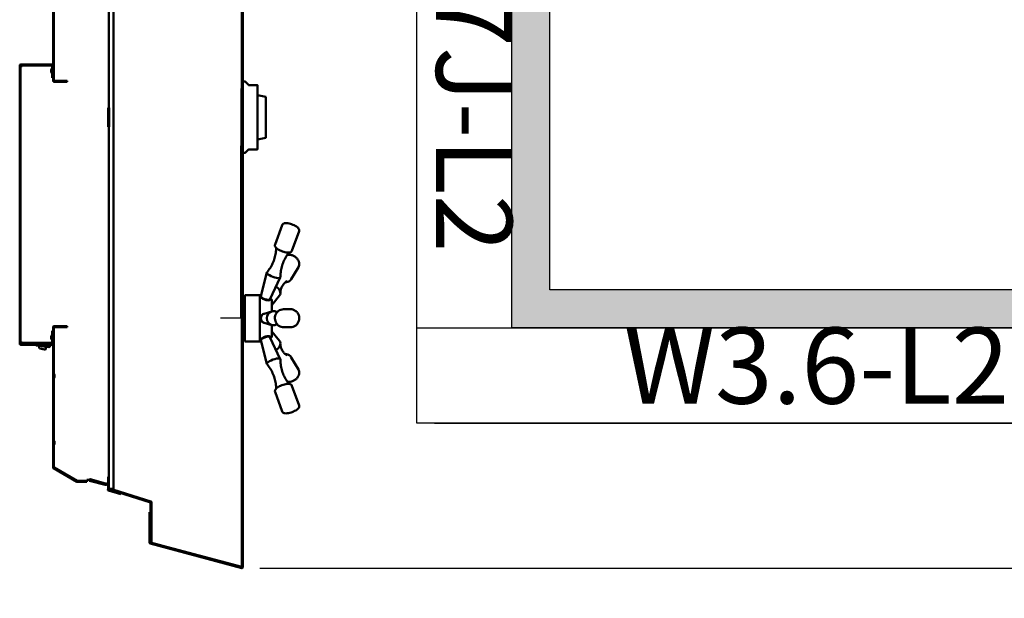
# Model space of a CAD drawing. Extents: x 2381 to 24947, y -7980 to 241.
# Drawn here: x 22932 to 22984, y -6517 to -6487 of the extents above; entities that cross this region are included whole.
import ezdxf
from ezdxf.enums import TextEntityAlignment as Align

# ---------------------------------------------------------------- set-up
doc = ezdxf.new("R2010")
doc.units = 0
doc.header["$LTSCALE"] = 6
doc.header["$MEASUREMENT"] = 0
doc.linetypes.add('SLD-Solid', pattern=[0])
doc.layers.get('0').update_dxf_attribs({"color": 6, "linetype": 'CONTINUOUS'})
doc.layers.get('Defpoints').update_dxf_attribs({"linetype": 'CONTINUOUS'})
for name, color, linetype, lineweight in [('AM_5', 3, 'CONTINUOUS', 15), ('Hatch (ANSI)', 7, 'CONTINUOUS', 18), ('Reference (ANSI)', 7, 'CONTINUOUS', 70), ('Visible (ANSI)', 7, 'CONTINUOUS', 50)]:
    doc.layers.add(name, color=color, linetype=linetype, lineweight=lineweight)
doc.dimstyles.new('STANDARD$0', dxfattribs={"dimtxt": 0.18, "dimasz": 0.18, "dimexe": 0.18, "dimexo": 0.0625, "dimgap": 0.09, "dimtad": 0, "dimtih": 1, "dimtoh": 1, "dimdec": 4, "dimzin": 0, "dimdsep": 46, "dimtxsty": 'Standard', "dimcen": 0.09, "dimadec": 0, "dimazin": 0, "dimtfac": 1, "dimtdec": 4, "dimtofl": 0, "dimtmove": 0, "dimatfit": 3, "dimfxl": 1, "dimtolj": 1, "dimtzin": 0, "dimarcsym": 0})

# ---------------------------------------------------------------- blocks, each defined once
blk = doc.blocks.new('class 2 door slab')
at = {"layer": 'Hatch (ANSI)'}
h = blk.add_hatch(dxfattribs=at)
h.set_pattern_fill('ANSI31', color=256, scale=14.285714, style=0)
h.set_pattern_definition([(45, (-120.4771, -182.7887), (-1.26269, 1.26269), [])])
edge = h.paths.add_edge_path()
edge.add_line((-33.898, 12.564), (-33.263, 12.564))
edge.add_line((-33.263, 12.564), (-33.263, 12.514))
edge.add_line((-33.263, 12.514), (-33.898, 12.514))
edge.add_ellipse((-33.898, 12.567), major_axis=(0, -0.053), ratio=1, start_angle=270, end_angle=360, ccw=False)
edge.add_line((-33.951, 12.567), (-33.951, 14.211))
edge.add_ellipse((-33.898, 14.211), major_axis=(-0.053, 0), ratio=1, start_angle=270, end_angle=360, ccw=False)
edge.add_line((-33.898, 14.264), (-19.336, 14.264))
edge.add_ellipse((-19.336, 14.211), major_axis=(0, 0.053), ratio=1, start_angle=270, end_angle=360, ccw=False)
edge.add_line((-19.283, 14.211), (-19.283, 12.567))
edge.add_ellipse((-19.336, 12.567), major_axis=(0.053, 0), ratio=1, start_angle=270, end_angle=360, ccw=False)
edge.add_line((-19.336, 12.514), (-19.971, 12.514))
edge.add_line((-19.971, 12.514), (-19.971, 12.564))
edge.add_line((-19.971, 12.564), (-19.336, 12.564))
edge.add_ellipse((-19.336, 12.567), major_axis=(0, -0.003), ratio=1, start_angle=0, end_angle=90)
edge.add_line((-19.333, 12.567), (-19.333, 14.211))
edge.add_ellipse((-19.336, 14.211), major_axis=(0.003, 0), ratio=1, start_angle=0, end_angle=90)
edge.add_line((-19.336, 14.214), (-33.898, 14.214))
edge.add_ellipse((-33.898, 14.211), major_axis=(0, 0.003), ratio=1, start_angle=0, end_angle=90)
edge.add_line((-33.901, 14.211), (-33.901, 12.567))
edge.add_ellipse((-33.898, 12.567), major_axis=(-0.003, 0), ratio=1, start_angle=0, end_angle=90)
h = blk.add_hatch(dxfattribs=at)
h.set_pattern_fill('ANSI31', color=256, scale=14.285714, angle=-15, style=0)
h.set_pattern_definition([(30, (-120.4771, -182.7887), (-0.892858, 1.546474), [])])
edge = h.paths.add_edge_path()
edge.add_line((-33.018, 11.764), (-33.068, 11.764))
edge.add_line((-33.068, 11.764), (-33.068, 12.461))
edge.add_ellipse((-33.071, 12.461), major_axis=(0.003, 0), ratio=1, start_angle=0, end_angle=90)
edge.add_line((-33.071, 12.464), (-40.44, 12.464))
edge.add_ellipse((-40.44, 12.461), major_axis=(0, 0.003), ratio=1, start_angle=0, end_angle=60)
edge.add_line((-40.442, 12.462), (-41.146, 11.244))
edge.add_line((-41.146, 11.244), (-41.15, 11.237))
edge.add_ellipse((-41.147, 11.235), major_axis=(-0.0026, 0.0015), ratio=1, start_angle=0, end_angle=30)
edge.add_line((-41.15, 11.235), (-41.15, 10.744))
edge.add_line((-41.15, 10.744), (-41.15, 10.73))
edge.add_line((-41.15, 10.73), (-41.2, 10.73))
edge.add_line((-41.2, 10.73), (-41.2, 11.235))
edge.add_ellipse((-41.147, 11.235), major_axis=(-0.053, 0), ratio=1, start_angle=330, end_angle=360, ccw=False)
edge.add_line((-41.193, 11.262), (-40.486, 12.487))
edge.add_ellipse((-40.44, 12.461), major_axis=(-0.0459, 0.0265), ratio=1, start_angle=300, end_angle=360, ccw=False)
edge.add_line((-40.44, 12.514), (-33.898, 12.514))
edge.add_line((-33.898, 12.514), (-33.263, 12.514))
edge.add_line((-33.263, 12.514), (-33.071, 12.514))
edge.add_ellipse((-33.071, 12.461), major_axis=(0, 0.053), ratio=1, start_angle=270, end_angle=360, ccw=False)
edge.add_line((-33.018, 12.461), (-33.018, 11.764))
h = blk.add_hatch(dxfattribs=at)
h.set_pattern_fill('ANSI31', color=256, scale=14.285714, angle=15, style=0)
h.set_pattern_definition([(60, (-120.4771, -182.7887), (-1.546474, 0.892858), [])])
edge = h.paths.add_edge_path()
edge.add_ellipse((-42.285, 7.397), major_axis=(0, -0.003), ratio=1, start_angle=0, end_angle=72.625, ccw=False)
edge.add_line((-42.285, 7.394), (-43.678, 7.394))
edge.add_line((-43.678, 7.394), (-43.678, 7.344))
edge.add_line((-43.678, 7.344), (-42.285, 7.344))
edge.add_ellipse((-42.285, 7.397), major_axis=(0.0506, -0.0158), ratio=1, start_angle=287.375, end_angle=360)
edge.add_line((-42.234, 7.381), (-41.609, 9.38))
edge.add_line((-41.609, 9.38), (-41.656, 9.395))
edge.add_line((-41.656, 9.395), (-42.282, 7.396))
at = {"color": 0, "linetype": 'Continuous'}
for p, q in [((-41.15, 10.73), (-41.101, 10.73)), ((-41.61, 9.639), (-40.929, 9.639)), ((-32.606, 2.46), (-32.606, 3.725)), ((-33.59, 2.519), (-31.622, 2.519))]:
    blk.add_line(p, q, dxfattribs=at)
at = {"color": 7, "linetype": 'SLD-Solid', "lineweight": 15}
for p, q in [((-33.297, 2.519), (-33.297, 2.539)), ((-31.917, 2.539), (-31.917, 2.519))]:
    blk.add_line(p, q, dxfattribs=at)
blk.add_lwpolyline([(-31.607, 2.519), (-31.608, 2.519), (-31.622, 2.519), (-31.65, 2.519), (-31.691, 2.519), (-31.745, 2.519), (-31.811, 2.519), (-31.889, 2.519), (-31.976, 2.519), (-32.072, 2.519), (-32.176, 2.519), (-32.286, 2.519), (-32.4, 2.519), (-32.517, 2.519), (-32.635, 2.519), (-32.753, 2.519), (-32.869, 2.519), (-32.982, 2.519), (-33.089, 2.519), (-33.189, 2.519), (-33.281, 2.519), (-33.364, 2.519), (-33.436, 2.519), (-33.496, 2.519), (-33.544, 2.519), (-33.578, 2.519), (-33.6, 2.519), (-33.607, 2.519)], dxfattribs=at)
at = {"layer": 'Reference (ANSI)'}
for p, q in [((-22.544, 9.589), (-21.544, 9.589)), ((-32.606, 2.589), (-24.044, 2.589)), ((-24.044, 2.589), (-23.544, 2.589)), ((-20.544, 2.589), (-23.544, 2.589)), ((-33.952, 2.569), (-32.606, 2.569))]:
    blk.add_line(p, q, dxfattribs=at)
at = {"layer": 'Visible (ANSI)'}
for p, q in [((-33.994, 12.567), (-33.994, 14.211)), ((-33.994, 14.124), (-33.994, 12.604)), ((-33.951, 12.567), (-33.951, 14.211)), ((-33.941, 14.264), (-33.898, 14.264)), ((-33.901, 14.211), (-33.901, 12.567)), ((-33.898, 14.264), (-19.336, 14.264)), ((-19.336, 14.214), (-33.898, 14.214)), ((-33.826, 14.194), (-33.861, 14.194)), ((-33.826, 14.211), (-33.826, 14.214)), ((-33.826, 14.211), (-33.826, 14.194)), ((-19.408, 14.214), (-19.408, 14.211)), ((-19.408, 14.194), (-19.408, 14.211)), ((-19.373, 14.194), (-19.408, 14.194)), ((-19.333, 14.205), (-19.333, 14.211)), ((-19.333, 12.567), (-19.333, 14.211)), ((-19.283, 14.211), (-19.283, 12.567)), ((-34.249, 12.952), (-34.246, 12.965)), ((-34.242, 12.985), (-34.246, 12.965)), ((-34.246, 12.965), (-34.246, 12.965)), ((-34.242, 12.986), (-34.238, 13.001)), ((-34.242, 12.986), (-34.242, 12.985)), ((-34.231, 13.037), (-34.239, 13.001)), ((-34.239, 13.001), (-34.238, 13.001)), ((-34.231, 13.037), (-34.228, 13.052)), ((-34.231, 13.037), (-34.231, 13.037)), ((-34.216, 13.107), (-34.228, 13.052)), ((-34.228, 13.052), (-34.228, 13.052)), ((-34.216, 13.108), (-34.212, 13.123)), ((-34.216, 13.108), (-34.216, 13.107)), ((-34.213, 13.123), (-34.196, 13.202)), ((-34.213, 13.123), (-34.212, 13.123)), ((-34.196, 13.202), (-34.195, 13.204)), ((-34.196, 13.202), (-34.196, 13.202)), ((-34.138, 13.249), (-34.051, 13.249)), ((-34.119, 12.74), (-34.032, 13.398)), ((-33.994, 13.415), (-34.012, 13.415)), ((-41.193, 11.262), (-40.486, 12.487)), ((-40.442, 12.462), (-41.15, 11.237)), ((-40.44, 12.514), (-33.071, 12.514)), ((-33.071, 12.464), (-40.44, 12.464)), ((-34.1, 12.883), (-34.191, 12.883)), ((-34.09, 12.681), (-34.023, 12.643)), ((-33.994, 12.64), (-34.014, 12.64)), ((-33.994, 12.514), (-33.994, 12.567)), ((-33.951, 12.514), (-33.994, 12.514)), ((-33.951, 12.514), (-33.951, 12.567)), ((-33.902, 12.514), (-33.951, 12.514)), ((-33.898, 12.564), (-33.263, 12.564)), ((-33.263, 12.514), (-33.898, 12.514)), ((-33.689, 12.603), (-33.679, 12.603)), ((-33.633, 12.614), (-33.633, 12.614)), ((-33.594, 12.603), (-33.568, 12.603)), ((-33.587, 12.614), (-33.587, 12.603)), ((-33.263, 12.564), (-33.263, 12.514)), ((-33.068, 11.764), (-33.068, 12.461)), ((-33.018, 12.461), (-33.018, 11.764)), ((-20.179, 11.764), (-20.179, 12.461)), ((-20.129, 12.461), (-20.129, 11.764)), ((-20.126, 12.514), (-5.165, 12.514)), ((-5.165, 12.464), (-20.126, 12.464)), ((-19.971, 12.514), (-19.971, 12.564)), ((-19.971, 12.564), (-19.336, 12.564)), ((-19.336, 12.514), (-19.971, 12.514)), ((-19.654, 12.603), (-19.628, 12.603)), ((-19.634, 12.614), (-19.634, 12.603)), ((-19.586, 12.614), (-19.586, 12.614)), ((-19.543, 12.603), (-19.532, 12.603)), ((-19.332, 12.514), (-19.283, 12.514)), ((-19.283, 12.567), (-19.283, 12.514)), ((-33.018, 11.764), (-33.068, 11.764)), ((-20.129, 11.764), (-20.179, 11.764)), ((-41.2, 10.73), (-41.2, 11.235)), ((-41.151, 10.744), (-41.151, 11.244)), ((-41.15, 11.235), (-41.15, 10.73)), ((-41.36, 9.771), (-41.141, 10.589)), ((-41.068, 10.569), (-41.287, 9.751)), ((-41.15, 10.73), (-41.2, 10.73)), ((-41.101, 10.73), (-41.101, 10.647)), ((-42.282, 7.396), (-41.656, 9.395)), ((-42.245, 7.344), (-41.621, 9.339)), ((-41.609, 9.38), (-42.234, 7.381)), ((-41.846, 8.958), (-41.661, 9.6)), ((-41.613, 9.586), (-41.797, 8.944)), ((-41.656, 9.395), (-41.609, 9.38)), ((-41.621, 9.339), (-6.148, 9.339)), ((-38.191, 9.589), (-41.61, 9.589)), ((-41.574, 9.339), (-41.574, 9.589)), ((-41.574, 9.589), (-38.159, 9.589)), ((-38.159, 9.339), (-41.574, 9.339)), ((-37.392, 9.589), (-38.159, 9.589)), ((-37.392, 9.589), (-31.474, 9.589)), ((-31.474, 9.339), (-37.392, 9.339)), ((-19.604, 9.589), (-31.474, 9.589)), ((-19.164, 9.589), (-19.604, 9.589)), ((-8.664, 9.589), (-19.164, 9.589)), ((-41.797, 8.944), (-41.846, 8.958)), ((-45.727, 2.605), (-44.441, 7.405)), ((-44.392, 7.392), (-45.679, 2.592)), ((-45.673, 2.589), (-44.403, 7.344)), ((-44.403, 7.344), (-42.245, 7.344)), ((-44.394, 7.444), (-42.786, 7.444)), ((-42.786, 7.394), (-44.391, 7.394)), ((-43.678, 7.344), (-43.678, 7.394)), ((-43.678, 7.394), (-42.285, 7.394)), ((-42.285, 7.344), (-43.678, 7.344)), ((-42.786, 7.444), (-42.786, 7.394)), ((-45.676, 2.589), (-13.212, 2.589)), ((-2.092, 2.589), (-45.673, 2.589)), ((-13.212, 2.539), (-45.676, 2.539)), ((-33.827, 2.44), (-31.386, 2.44)), ((-33.827, 2.44), (-33.827, 1.653)), ((-33.59, 2.519), (-33.59, 2.44)), ((-31.622, 2.519), (-31.622, 2.44)), ((-31.386, 2.44), (-31.386, 1.653)), ((-23.919, 2.529), (-23.919, 2.435)), ((-23.739, 2.247), (-23.903, 2.399)), ((-23.736, 2.239), (-23.736, 1.784)), ((-20.352, 2.239), (-20.352, 1.784)), ((-20.349, 2.247), (-20.185, 2.399)), ((-20.169, 2.529), (-20.169, 2.435)), ((-33.762, 1.597), (-35.007, 1.278)), ((-33.827, 1.653), (-31.386, 1.653)), ((-33.804, 1.587), (-33.827, 1.653)), ((-31.45, 1.597), (-30.205, 1.278)), ((-31.408, 1.587), (-31.386, 1.653)), ((-20.362, 1.774), (-23.726, 1.774)), ((-23.123, 1.329), (-23.208, 1.774)), ((-20.965, 1.329), (-20.881, 1.774)), ((-33.592, 1.127), (-34.752, 0.575)), ((-33.679, 1.55), (-33.691, 1.546)), ((-33.628, 1.076), (-33.638, 1.105)), ((-33.559, 1.217), (-33.57, 1.213)), ((-32.847, 1.425), (-32.966, 1.021)), ((-32.365, 1.425), (-32.245, 1.021)), ((-31.654, 1.217), (-31.642, 1.213)), ((-31.62, 1.127), (-30.459, 0.575)), ((-31.584, 1.076), (-31.574, 1.105)), ((-31.533, 1.55), (-31.521, 1.546)), ((-20.965, 1.329), (-23.123, 1.329)), ((-36.477, 0.851), (-37.504, 0.479)), ((-33.295, 1.023), (-33.799, 0.621)), ((-33.554, 1.023), (-32.965, 1.023)), ((-32.246, 1.023), (-31.659, 1.023)), ((-31.918, 1.023), (-31.415, 0.621)), ((-28.734, 0.851), (-27.708, 0.479)), ((-33.078, 0.406), (-33.077, 0.035)), ((-32.133, 0.407), (-32.132, 0.035)), ((-36.155, -0.037), (-37.182, -0.409)), ((-34.661, -0.001), (-35.296, -0.373)), ((-30.553, -0.001), (-29.918, -0.373)), ((-29.056, -0.037), (-28.029, -0.409))]:
    blk.add_line(p, q, dxfattribs=at)
for centre, radius, start, end in [((-33.941, 14.211), 0.053, 90, 180), ((-33.904, 14.124), 0.09, 121.5664, 180), ((-33.898, 14.211), 0.053, 90, 180), ((-33.898, 14.211), 0.003, 90, 180), ((-33.861, 14.104), 0.09, 90, 116.5146), ((-19.373, 14.104), 0.09, 63.4854, 90), ((-19.373, 14.124), 0.09, 63.4854, 75.5324), ((-19.336, 14.211), 0.053, 0, 90), ((-19.336, 14.211), 0.003, 0, 90), ((-19.336, 14.211), 0.003, 0, 90), ((-40.44, 12.461), 0.053, 90, 150), ((-40.44, 12.461), 0.003, 90, 150), ((-39.137, 12.714), 0.281, 242.6042, 297.3958), ((-35.637, 12.714), 0.281, 242.7179, 297.2821), ((-34.061, 12.732), 0.0591, 172.4, 224.7829), ((-33.904, 12.604), 0.09, 180, 238.4336), ((-33.941, 12.567), 0.053, 180, 259.1598), ((-33.898, 12.567), 0.053, 180, 270), ((-33.941, 12.567), 0.053, 265.7459, 270), ((-33.898, 12.567), 0.003, 180, 270), ((-33.61, 12.362), 0.254, 97.7164, 127.3187), ((-33.61, 12.362), 0.254, 52.6813, 82.2836), ((-33.071, 12.461), 0.053, 0, 90), ((-33.071, 12.461), 0.003, 0, 90), ((-20.126, 12.461), 0.053, 90, 180), ((-20.126, 12.461), 0.003, 90, 180), ((-19.61, 12.362), 0.254, 97.4777, 127.3187), ((-19.61, 12.362), 0.254, 52.6813, 82.5223), ((-19.336, 12.567), 0.053, 270, 0), ((-19.336, 12.567), 0.003, 270, 0), ((-41.147, 11.235), 0.053, 150, 180), ((-41.147, 11.235), 0.003, 150, 180), ((-41.039, 10.561), 0.105, 90, 165), ((-41.039, 10.561), 0.03, 90, 165), ((-41.61, 9.586), 0.053, 90, 164), ((-41.61, 9.586), 0.003, 90, 164), ((-41.258, 9.744), 0.105, 165, 270), ((-41.258, 9.744), 0.03, 165, 270), ((-44.39, 7.391), 0.053, 94.6548, 165), ((-44.39, 7.391), 0.003, 109.6556, 165), ((-42.285, 7.397), 0.003, 270, 342.625), ((-42.285, 7.397), 0.053, 270, 342.625), ((-45.676, 2.592), 0.053, 165, 270), ((-45.676, 2.592), 0.003, 165, 270), ((-23.909, 2.529), 0.01, 90, 180), ((-23.869, 2.435), 0.05, 180, 227.1564), ((-23.746, 2.239), 0.01, 0, 47.1564), ((-20.342, 2.239), 0.01, 132.8436, 180), ((-20.219, 2.435), 0.05, 312.8436, 0), ((-20.179, 2.529), 0.01, 0, 90), ((-23.726, 1.784), 0.01, 180, 270), ((-20.362, 1.784), 0.01, 270, 0), ((-33.554, 1.101), 0.0787, 199, 270), ((-31.659, 1.101), 0.0787, 270, 341)]:
    blk.add_arc(centre, radius, start, end, dxfattribs=at)
at = {"layer": 'Visible (ANSI)', "extrusion": (0, 0, -1)}
for centre, major_axis, ratio, start_param, end_param in [((-34.189, 12.906), (0.046, -0.0694), 0.587317, 2.578616, 2.618523), ((-33.613, 12.362), (-0.001, 0.254), 0.949426, 5.962392, 6.128594), ((-33.606, 12.362), (0.001, 0.254), 0.903792, 5.953429, 6.119631), ((-33.619, 12.362), (0, 0.254), 0.313985, 0.160446, 0.326648), ((-33.602, 12.362), (0, 0.254), 0.427968, 0.159042, 0.325244), ((-19.618, 12.362), (0, 0.254), 0.450105, 5.957994, 6.124196), ((-19.602, 12.362), (0, 0.254), 0.337282, 5.956489, 6.122691), ((-19.614, 12.362), (-0.001, 0.254), 0.892974, 0.163331, 0.329533), ((-19.607, 12.362), (0.001, 0.254), 0.941402, 0.154997, 0.321199)]:
    blk.add_ellipse(centre, major_axis=major_axis, ratio=ratio, start_param=start_param, end_param=end_param, dxfattribs=at)
at = {"layer": 'Visible (ANSI)'}
for centre, major_axis, ratio, start_param, end_param in [((-33.679, 1.362), (0.085, -0.235), 0.292426, 0.028335, 3.113258), ((-33.619, 1.383), (-0.072, 0.198), 0.292426, 0.062402, 0.328348), ((-33.591, 1.394), (0.071, -0.196), 0.292426, 3.572653, 3.698192), ((-32.606, 1.362), (0.25, 0), 0.945519, 0.272424, 2.869169), ((-31.533, 1.362), (0.085, 0.235), 0.291937, 0.028283, 3.11331), ((-31.622, 1.394), (0.071, 0.196), 0.291937, 5.726586, 5.850544), ((-31.593, 1.383), (0.072, 0.198), 0.291937, 5.95345, 6.219453), ((-34.883, 0.926), (0.127, -0.352), 0.292426, 6.178735, 9.529228), ((-33.619, 1.383), (0.072, -0.198), 0.292426, 5.954837, 6.260463), ((-33.591, 1.394), (0.071, -0.196), 0.292426, 5.726586, 5.887041), ((-32.605, 0.926), (0.374, 0), 0.945519, 5.731796, 9.976167), ((-31.622, 1.394), (0.071, 0.196), 0.291937, 3.539248, 3.698192), ((-31.593, 1.383), (-0.072, -0.198), 0.291937, 0.024032, 0.329735), ((-30.329, 0.926), (0.127, 0.352), 0.291937, 6.178927, 9.529036), ((-34.014, 0.926), (0.189, -0.323), 0.764789, 4.644541, 6.393384), ((-31.2, 0.926), (-0.189, -0.323), 0.765092, 6.172881, 7.923685)]:
    blk.add_ellipse(centre, major_axis=major_axis, ratio=ratio, start_param=start_param, end_param=end_param, dxfattribs=at)
for points in [[(-19.353, 14.214), (-19.352, 14.213), (-19.351, 14.212), (-19.35, 14.211)], [(-34.195, 13.204), (-34.195, 13.204), (-34.195, 13.204), (-34.195, 13.204)], [(-34.191, 13.216), (-34.186, 13.226), (-34.178, 13.236), (-34.166, 13.242)], [(-34.166, 13.242), (-34.157, 13.247), (-34.148, 13.249), (-34.138, 13.249)], [(-34.136, 13.198), (-34.14, 13.213), (-34.144, 13.229), (-34.147, 13.239)], [(-34.032, 13.398), (-34.031, 13.4), (-34.031, 13.402), (-34.03, 13.403)], [(-34.023, 12.643), (-34.02, 12.641), (-34.017, 12.64), (-34.014, 12.64)], [(-33.689, 12.603), (-33.689, 12.603), (-33.69, 12.603), (-33.69, 12.602)], [(-33.567, 12.602), (-33.567, 12.603), (-33.567, 12.603), (-33.568, 12.603)], [(-19.654, 12.603), (-19.655, 12.603), (-19.655, 12.603), (-19.655, 12.602)], [(-19.53, 12.602), (-19.531, 12.603), (-19.532, 12.603), (-19.532, 12.603)], [(-33.589, 1.109), (-33.595, 1.109), (-33.603, 1.112), (-33.61, 1.119)], [(-31.602, 1.119), (-31.61, 1.112), (-31.617, 1.109), (-31.623, 1.109)]]:
    blk.add_open_spline(points, degree=3, dxfattribs=at)
for points, knots in [([(-34.229, 12.897), (-34.237, 12.904), (-34.242, 12.912), (-34.246, 12.92), (-34.247, 12.925), (-34.249, 12.929), (-34.249, 12.934), (-34.25, 12.936), (-34.25, 12.939), (-34.25, 12.941), (-34.25, 12.942), (-34.25, 12.944), (-34.25, 12.945), (-34.25, 12.946), (-34.25, 12.947), (-34.25, 12.948), (-34.25, 12.948), (-34.249, 12.949), (-34.249, 12.95)], [0, 0, 0, 0, 0.4483658, 0.4483658, 0.4483658, 0.7034299, 0.7034299, 0.7034299, 0.8365566, 0.8365566, 0.8365566, 0.9040598, 0.9040598, 0.9040598, 0.9549736, 0.9549736, 0.9549736, 0.9993665, 0.9993665, 0.9993665, 0.9993665]), ([(-34.249, 12.95), (-34.249, 12.95), (-34.249, 12.95), (-34.249, 12.95), (-34.249, 12.95), (-34.249, 12.95)], [-0.01132501, -0.01132501, -0.01132501, -0.01132501, -0.00645865, -0.00645865, -0.00005443, -0.00005443, -0.00005443, -0.00005443]), ([(-34.195, 13.204), (-34.195, 13.205), (-34.195, 13.205), (-34.195, 13.207), (-34.194, 13.209), (-34.193, 13.212), (-34.192, 13.214), (-34.191, 13.216)], [-0.03225058, -0.03225058, -0.03225058, -0.03225058, -0.02940466, -0.02940466, -0.01616903, -0.01616903, -0.00000989, -0.00000989, -0.00000989, -0.00000989]), ([(-34.191, 13.216), (-34.191, 13.216), (-34.191, 13.216), (-34.191, 13.216), (-34.191, 13.216), (-34.191, 13.216)], [-0.002668346, -0.002668346, -0.002668346, -0.002668346, -0.001313461, -0.001313461, 0, 0, 0, 0]), ([(-34.03, 13.403), (-34.029, 13.406), (-34.027, 13.409), (-34.021, 13.414), (-34.016, 13.415), (-34.012, 13.415)], [-0.1294319, -0.1294319, -0.1294319, -0.1294319, -0.0817548, -0.0817548, 0, 0, 0, 0]), ([(-33.994, 13.334), (-33.997, 13.339), (-34, 13.344), (-34.009, 13.359), (-34.015, 13.369), (-34.023, 13.383), (-34.026, 13.389), (-34.029, 13.398), (-34.03, 13.401), (-34.03, 13.403)], [-1.0462988, -1.0462988, -1.0462988, -1.0462988, -1.0059391, -1.0059391, -0.9153487, -0.9153487, -0.8540596, -0.8540596, -0.8161182, -0.8161182, -0.8161182, -0.8161182]), ([(-34.191, 12.883), (-34.198, 12.883), (-34.205, 12.884), (-34.212, 12.887), (-34.218, 12.889), (-34.224, 12.893), (-34.229, 12.897)], [0, 0, 0, 0, 0.527115, 0.527115, 0.527115, 1, 1, 1, 1]), ([(-34.06, 12.738), (-34.069, 12.728), (-34.079, 12.718), (-34.093, 12.702), (-34.098, 12.696), (-34.103, 12.691)], [-1.0964663, -1.0964663, -1.0964663, -1.0964663, -0.9950074, -0.9950074, -0.9395942, -0.9395942, -0.9395942, -0.9395942]), ([(-34.09, 12.681), (-34.095, 12.684), (-34.099, 12.687), (-34.103, 12.69), (-34.103, 12.691), (-34.103, 12.691)], [0.07777048, 0.07777048, 0.07777048, 0.07777048, 0.11772424, 0.11772424, 0.1190408, 0.1190408, 0.1190408, 0.1190408]), ([(-33.651, 12.613), (-33.648, 12.613), (-33.645, 12.614), (-33.64, 12.614), (-33.638, 12.614), (-33.635, 12.614), (-33.634, 12.614), (-33.633, 12.614), (-33.633, 12.614), (-33.633, 12.614)], [0, 0, 0, 0, 0.02529856, 0.02529856, 0.05059712, 0.05059712, 0.07581797, 0.07581797, 0.08036934, 0.08036934, 0.08036934, 0.08036934]), ([(-33.606, 12.613), (-33.607, 12.613), (-33.609, 12.614), (-33.614, 12.614), (-33.617, 12.614), (-33.623, 12.614), (-33.626, 12.614), (-33.633, 12.614), (-33.637, 12.613), (-33.641, 12.613), (-33.642, 12.613), (-33.643, 12.613)], [0, 0, 0, 0, 0.0252986, 0.0252986, 0.0505971, 0.0505971, 0.075818, 0.075818, 0.1010388, 0.1010388, 0.1091799, 0.1091799, 0.1091799, 0.1091799]), ([(-33.61, 12.614), (-33.61, 12.614), (-33.609, 12.614), (-33.607, 12.614), (-33.604, 12.614), (-33.598, 12.614), (-33.594, 12.614), (-33.589, 12.614), (-33.588, 12.614), (-33.587, 12.614)], [0.02016031, 0.02016031, 0.02016031, 0.02016031, 0.02529856, 0.02529856, 0.05059712, 0.05059712, 0.07581797, 0.07581797, 0.08538575, 0.08538575, 0.08538575, 0.08538575]), ([(-33.576, 12.614), (-33.577, 12.614), (-33.577, 12.614), (-33.58, 12.614), (-33.583, 12.614), (-33.586, 12.614), (-33.587, 12.614), (-33.587, 12.614), (-33.587, 12.613), (-33.585, 12.613), (-33.585, 12.613), (-33.584, 12.613)], [0.02016031, 0.02016031, 0.02016031, 0.02016031, 0.02529856, 0.02529856, 0.05059712, 0.05059712, 0.07581797, 0.07581797, 0.10103882, 0.10103882, 0.1091799, 0.1091799, 0.1091799, 0.1091799]), ([(-19.637, 12.613), (-19.635, 12.613), (-19.634, 12.614), (-19.634, 12.614), (-19.634, 12.614), (-19.636, 12.614), (-19.638, 12.614), (-19.641, 12.614), (-19.642, 12.614), (-19.643, 12.614)], [0, 0, 0, 0, 0.02529856, 0.02529856, 0.05059712, 0.05059712, 0.07581797, 0.07581797, 0.08549498, 0.08549498, 0.08549498, 0.08549498]), ([(-19.634, 12.614), (-19.633, 12.614), (-19.633, 12.614), (-19.629, 12.614), (-19.625, 12.614), (-19.619, 12.614), (-19.616, 12.614), (-19.612, 12.614), (-19.611, 12.614), (-19.61, 12.614)], [0.02083894, 0.02083894, 0.02083894, 0.02083894, 0.02529856, 0.02529856, 0.05059712, 0.05059712, 0.07581797, 0.07581797, 0.08549498, 0.08549498, 0.08549498, 0.08549498]), ([(-19.578, 12.613), (-19.581, 12.613), (-19.585, 12.614), (-19.592, 12.614), (-19.595, 12.614), (-19.602, 12.614), (-19.605, 12.614), (-19.61, 12.614), (-19.612, 12.613), (-19.614, 12.613), (-19.614, 12.613), (-19.615, 12.613)], [0, 0, 0, 0, 0.0252986, 0.0252986, 0.0505971, 0.0505971, 0.075818, 0.075818, 0.1010388, 0.1010388, 0.1091799, 0.1091799, 0.1091799, 0.1091799]), ([(-19.586, 12.614), (-19.586, 12.614), (-19.586, 12.614), (-19.584, 12.614), (-19.582, 12.614), (-19.578, 12.614), (-19.575, 12.613), (-19.571, 12.613), (-19.57, 12.613), (-19.569, 12.613)], [0.03004403, 0.03004403, 0.03004403, 0.03004403, 0.05059712, 0.05059712, 0.07581797, 0.07581797, 0.10103882, 0.10103882, 0.1091799, 0.1091799, 0.1091799, 0.1091799]), ([(-33.777, 1.594), (-33.777, 1.594), (-33.777, 1.595), (-33.774, 1.611), (-33.767, 1.619), (-33.756, 1.619)], [2.6294378, 2.6294378, 2.6294378, 2.6294378, 2.6444205, 2.6444205, 2.9140646, 2.9140646, 2.9140646, 2.9140646]), ([(-33.756, 1.619), (-33.745, 1.619), (-33.729, 1.611), (-33.694, 1.581), (-33.674, 1.558), (-33.638, 1.509), (-33.621, 1.481), (-33.59, 1.418), (-33.577, 1.385), (-33.568, 1.354), (-33.56, 1.325), (-33.553, 1.294), (-33.546, 1.236), (-33.546, 1.209), (-33.551, 1.164), (-33.556, 1.144), (-33.57, 1.116), (-33.579, 1.109), (-33.589, 1.109)], [2.914065, 2.914065, 2.914065, 2.914065, 3.183709, 3.183709, 3.453353, 3.453353, 3.702997, 3.702997, 3.952642, 3.952642, 3.952642, 4.185004, 4.185004, 4.417365, 4.417365, 4.653875, 4.653875, 4.890386, 4.890386, 4.890386, 4.890386]), ([(-33.679, 1.55), (-33.676, 1.551), (-33.674, 1.553), (-33.674, 1.553), (-33.674, 1.553), (-33.674, 1.553)], [4.9446515, 4.9446515, 4.9446515, 4.9446515, 5.1500198, 5.1500198, 5.1536974, 5.1536974, 5.1536974, 5.1536974]), ([(-32.842, 1.439), (-32.841, 1.442), (-32.84, 1.446), (-32.829, 1.481), (-32.813, 1.509), (-32.772, 1.558), (-32.744, 1.581), (-32.678, 1.611), (-32.641, 1.619), (-32.606, 1.619)], [2.0969859, 2.0969859, 2.0969859, 2.0969859, 2.1251317, 2.1251317, 2.3747765, 2.3747765, 2.6444205, 2.6444205, 2.9140646, 2.9140646, 2.9140646, 2.9140646]), ([(-32.606, 1.619), (-32.57, 1.619), (-32.534, 1.611), (-32.468, 1.581), (-32.439, 1.558), (-32.398, 1.509), (-32.382, 1.481), (-32.372, 1.446), (-32.371, 1.443), (-32.37, 1.439)], [2.9140646, 2.9140646, 2.9140646, 2.9140646, 3.1837086, 3.1837086, 3.4533526, 3.4533526, 3.7029974, 3.7029974, 3.7306909, 3.7306909, 3.7306909, 3.7306909]), ([(-31.623, 1.109), (-31.633, 1.109), (-31.642, 1.116), (-31.656, 1.144), (-31.661, 1.164), (-31.666, 1.209), (-31.666, 1.236), (-31.659, 1.294), (-31.652, 1.325), (-31.635, 1.385), (-31.622, 1.418), (-31.591, 1.481), (-31.574, 1.509), (-31.538, 1.558), (-31.518, 1.581), (-31.483, 1.611), (-31.467, 1.619), (-31.456, 1.619)], [0.937743, 0.937743, 0.937743, 0.937743, 1.174254, 1.174254, 1.410764, 1.410764, 1.643125, 1.643125, 1.875487, 1.875487, 2.125132, 2.125132, 2.374777, 2.374777, 2.644421, 2.644421, 2.914065, 2.914065, 2.914065, 2.914065]), ([(-31.538, 1.553), (-31.538, 1.553), (-31.537, 1.552), (-31.535, 1.551), (-31.534, 1.55), (-31.533, 1.55)], [8.6151985, 8.6151985, 8.6151985, 8.6151985, 8.7553346, 8.7553346, 8.8246053, 8.8246053, 8.8246053, 8.8246053]), ([(-31.456, 1.619), (-31.445, 1.619), (-31.438, 1.611), (-31.436, 1.595), (-31.435, 1.594), (-31.435, 1.594)], [2.9140646, 2.9140646, 2.9140646, 2.9140646, 3.1837086, 3.1837086, 3.1986142, 3.1986142, 3.1986142, 3.1986142]), ([(-36.299, 0.793), (-36.216, 0.795), (-36.129, 0.802), (-35.948, 0.83), (-35.854, 0.85), (-35.668, 0.905), (-35.576, 0.94), (-35.4, 1.02), (-35.315, 1.065), (-35.159, 1.164), (-35.086, 1.217), (-35.02, 1.272)], [4.8472425, 4.8472425, 4.8472425, 4.8472425, 4.8862489, 4.8862489, 4.926962, 4.926962, 4.9676751, 4.9676751, 5.0083883, 5.0083883, 5.0491014, 5.0491014, 5.0491014, 5.0491014]), ([(-33.553, 1.217), (-33.553, 1.217), (-33.554, 1.218), (-33.557, 1.217), (-33.558, 1.217), (-33.559, 1.217)], [7.8771983, 7.8771983, 7.8771983, 7.8771983, 8.0190893, 8.0190893, 8.0862441, 8.0862441, 8.0862441, 8.0862441]), ([(-31.654, 1.217), (-31.657, 1.218), (-31.659, 1.218), (-31.66, 1.217), (-31.66, 1.217), (-31.66, 1.217)], [5.6830126, 5.6830126, 5.6830126, 5.6830126, 5.8868991, 5.8868991, 5.8924194, 5.8924194, 5.8924194, 5.8924194]), ([(-30.192, 1.272), (-30.126, 1.217), (-30.053, 1.164), (-29.896, 1.065), (-29.812, 1.02), (-29.636, 0.94), (-29.544, 0.905), (-29.358, 0.85), (-29.264, 0.83), (-29.083, 0.802), (-28.996, 0.795), (-28.913, 0.793)], [2.4371617, 2.4371617, 2.4371617, 2.4371617, 2.4778001, 2.4778001, 2.5184386, 2.5184386, 2.559077, 2.559077, 2.5997154, 2.5997154, 2.6386671, 2.6386671, 2.6386671, 2.6386671]), ([(-36.155, -0.037), (-36.139, -0.031), (-36.123, -0.022), (-36.097, 0.002), (-36.087, 0.016), (-36.069, 0.052), (-36.063, 0.073), (-36.052, 0.136), (-36.053, 0.179), (-36.064, 0.27), (-36.073, 0.316), (-36.097, 0.406), (-36.111, 0.451), (-36.143, 0.538), (-36.162, 0.58), (-36.201, 0.658), (-36.223, 0.695), (-36.27, 0.762), (-36.295, 0.792), (-36.341, 0.829), (-36.358, 0.841), (-36.391, 0.853), (-36.403, 0.856), (-36.436, 0.86), (-36.457, 0.858), (-36.477, 0.851)], [1.803059, 1.803059, 1.803059, 1.803059, 1.923013, 1.923013, 2.061576, 2.061576, 2.277547, 2.277547, 2.697245, 2.697245, 3.072291, 3.072291, 3.419271, 3.419271, 3.761663, 3.761663, 4.112118, 4.112118, 4.496545, 4.496545, 4.698203, 4.698203, 4.801332, 4.801332, 4.944651, 4.944651, 4.944651, 4.944651]), ([(-34.767, 0.572), (-34.852, 0.572), (-34.942, 0.566), (-35.126, 0.542), (-35.22, 0.523), (-35.406, 0.472), (-35.499, 0.439), (-35.677, 0.362), (-35.763, 0.318), (-35.919, 0.223), (-35.99, 0.173), (-36.056, 0.121)], [1.6986089, 1.6986089, 1.6986089, 1.6986089, 1.7393221, 1.7393221, 1.7800352, 1.7800352, 1.8207483, 1.8207483, 1.8614614, 1.8614614, 1.9004678, 1.9004678, 1.9004678, 1.9004678]), ([(-34.565, 0.215), (-34.546, 0.246), (-34.52, 0.283), (-34.453, 0.356), (-34.412, 0.393), (-34.319, 0.459), (-34.268, 0.488), (-34.164, 0.533), (-34.113, 0.549), (-34.018, 0.568), (-33.975, 0.572), (-33.941, 0.572)], [2.3782449, 2.3782449, 2.3782449, 2.3782449, 2.5404319, 2.5404319, 2.7026189, 2.7026189, 2.8648059, 2.8648059, 3.0269928, 3.0269928, 3.1891798, 3.1891798, 3.1891798, 3.1891798]), ([(-32.133, 0.407), (-32.133, 0.455), (-32.141, 0.503), (-32.172, 0.593), (-32.195, 0.636), (-32.254, 0.713), (-32.29, 0.747), (-32.372, 0.803), (-32.418, 0.825), (-32.515, 0.853), (-32.566, 0.86), (-32.667, 0.858), (-32.718, 0.849), (-32.813, 0.816), (-32.858, 0.792), (-32.938, 0.731), (-32.973, 0.695), (-33.028, 0.614), (-33.049, 0.569), (-33.072, 0.485), (-33.078, 0.446), (-33.078, 0.406)], [3.656807, 3.656807, 3.656807, 3.656807, 3.969896, 3.969896, 4.284511, 4.284511, 4.602856, 4.602856, 4.925302, 4.925302, 5.250639, 5.250639, 5.576898, 5.576898, 5.901928, 5.901928, 6.223787, 6.223787, 6.541426, 6.541426, 6.7984, 6.7984, 6.7984, 6.7984]), ([(-31.272, 0.572), (-31.238, 0.572), (-31.195, 0.568), (-31.101, 0.549), (-31.049, 0.533), (-30.946, 0.488), (-30.894, 0.459), (-30.802, 0.393), (-30.761, 0.356), (-30.694, 0.283), (-30.668, 0.247), (-30.649, 0.215)], [6.1946189, 6.1946189, 6.1946189, 6.1946189, 6.3569695, 6.3569695, 6.5193201, 6.5193201, 6.6816707, 6.6816707, 6.8440213, 6.8440213, 7.0063719, 7.0063719, 7.0063719, 7.0063719]), ([(-29.156, 0.121), (-29.221, 0.173), (-29.293, 0.223), (-29.449, 0.318), (-29.535, 0.362), (-29.713, 0.439), (-29.805, 0.472), (-29.992, 0.523), (-30.086, 0.542), (-30.27, 0.566), (-30.36, 0.572), (-30.445, 0.572)], [5.5857655, 5.5857655, 5.5857655, 5.5857655, 5.6247171, 5.6247171, 5.6653556, 5.6653556, 5.705994, 5.705994, 5.7466324, 5.7466324, 5.7872709, 5.7872709, 5.7872709, 5.7872709]), ([(-28.734, 0.851), (-28.751, 0.857), (-28.769, 0.859), (-28.804, 0.858), (-28.821, 0.853), (-28.858, 0.838), (-28.876, 0.826), (-28.925, 0.784), (-28.952, 0.75), (-29.001, 0.674), (-29.024, 0.633), (-29.064, 0.548), (-29.081, 0.505), (-29.112, 0.417), (-29.124, 0.373), (-29.144, 0.287), (-29.151, 0.246), (-29.159, 0.164), (-29.159, 0.125), (-29.147, 0.067), (-29.141, 0.047), (-29.124, 0.016), (-29.117, 0.006), (-29.094, -0.018), (-29.076, -0.03), (-29.056, -0.037)], [2.54142, 2.54142, 2.54142, 2.54142, 2.661141, 2.661141, 2.799418, 2.799418, 3.014887, 3.014887, 3.434499, 3.434499, 3.809671, 3.809671, 4.156651, 4.156651, 4.49901, 4.49901, 4.849383, 4.849383, 5.23361, 5.23361, 5.435956, 5.435956, 5.539277, 5.539277, 5.683013, 5.683013, 5.683013, 5.683013]), ([(-37.504, 0.479), (-37.521, 0.473), (-37.536, 0.464), (-37.562, 0.44), (-37.572, 0.426), (-37.591, 0.39), (-37.597, 0.369), (-37.607, 0.306), (-37.606, 0.263), (-37.596, 0.172), (-37.587, 0.126), (-37.563, 0.035), (-37.548, -0.009), (-37.516, -0.096), (-37.497, -0.138), (-37.458, -0.216), (-37.436, -0.253), (-37.39, -0.321), (-37.365, -0.351), (-37.319, -0.387), (-37.301, -0.399), (-37.268, -0.411), (-37.256, -0.415), (-37.224, -0.418), (-37.202, -0.416), (-37.182, -0.409)], [4.944651, 4.944651, 4.944651, 4.944651, 5.064606, 5.064606, 5.203169, 5.203169, 5.41914, 5.41914, 5.838838, 5.838838, 6.213884, 6.213884, 6.560863, 6.560863, 6.903256, 6.903256, 7.253711, 7.253711, 7.638138, 7.638138, 7.839796, 7.839796, 7.942925, 7.942925, 8.086244, 8.086244, 8.086244, 8.086244]), ([(-35.296, -0.373), (-35.33, -0.392), (-35.367, -0.406), (-35.446, -0.419), (-35.488, -0.418), (-35.572, -0.404), (-35.615, -0.388), (-35.697, -0.344), (-35.737, -0.315), (-35.808, -0.245), (-35.84, -0.204), (-35.892, -0.116), (-35.912, -0.069), (-35.939, 0.029), (-35.945, 0.079), (-35.943, 0.156), (-35.94, 0.183), (-35.935, 0.21)], [2.772504, 2.772504, 2.772504, 2.772504, 3.055546, 3.055546, 3.348924, 3.348924, 3.664891, 3.664891, 3.999055, 3.999055, 4.340336, 4.340336, 4.682909, 4.682909, 5.024233, 5.024233, 5.216362, 5.216362, 5.216362, 5.216362]), ([(-34.491, 0.314), (-34.491, 0.314), (-34.491, 0.314), (-34.492, 0.265), (-34.501, 0.218), (-34.533, 0.133), (-34.555, 0.095), (-34.607, 0.037), (-34.633, 0.016), (-34.661, -0.001)], [8.1635367, 8.1635367, 8.1635367, 8.1635367, 8.1658254, 8.1658254, 8.4998946, 8.4998946, 8.8142867, 8.8142867, 9.0556889, 9.0556889, 9.0556889, 9.0556889]), ([(-33.077, 0.035), (-33.077, -0.013), (-33.069, -0.061), (-33.038, -0.152), (-33.015, -0.195), (-32.956, -0.272), (-32.919, -0.306), (-32.838, -0.361), (-32.792, -0.383), (-32.695, -0.411), (-32.644, -0.418), (-32.543, -0.416), (-32.492, -0.407), (-32.397, -0.374), (-32.352, -0.35), (-32.272, -0.289), (-32.237, -0.253), (-32.182, -0.172), (-32.161, -0.128), (-32.138, -0.043), (-32.132, -0.004), (-32.132, 0.035)], [0.515214, 0.515214, 0.515214, 0.515214, 0.828303, 0.828303, 1.142919, 1.142919, 1.461264, 1.461264, 1.783709, 1.783709, 2.109046, 2.109046, 2.435305, 2.435305, 2.760335, 2.760335, 3.082194, 3.082194, 3.399834, 3.399834, 3.656807, 3.656807, 3.656807, 3.656807]), ([(-30.553, -0.001), (-30.586, 0.019), (-30.616, 0.045), (-30.667, 0.107), (-30.686, 0.144), (-30.714, 0.224), (-30.722, 0.269), (-30.723, 0.315)], [0.3285315, 0.3285315, 0.3285315, 0.3285315, 0.6116357, 0.6116357, 0.9050555, 0.9050555, 1.2209483, 1.2209483, 1.2209483, 1.2209483]), ([(-29.28, 0.212), (-29.274, 0.184), (-29.271, 0.156), (-29.269, 0.079), (-29.275, 0.03), (-29.301, -0.067), (-29.321, -0.114), (-29.373, -0.203), (-29.405, -0.244), (-29.477, -0.314), (-29.517, -0.345), (-29.603, -0.39), (-29.649, -0.406), (-29.739, -0.419), (-29.783, -0.418), (-29.858, -0.402), (-29.89, -0.389), (-29.918, -0.373)], [4.162276, 4.162276, 4.162276, 4.162276, 4.362614, 4.362614, 4.696754, 4.696754, 5.038012, 5.038012, 5.380563, 5.380563, 5.721863, 5.721863, 6.055903, 6.055903, 6.370291, 6.370291, 6.611717, 6.611717, 6.611717, 6.611717]), ([(-28.029, -0.409), (-28.013, -0.415), (-27.995, -0.418), (-27.96, -0.416), (-27.943, -0.412), (-27.906, -0.396), (-27.888, -0.384), (-27.839, -0.343), (-27.812, -0.309), (-27.762, -0.232), (-27.74, -0.191), (-27.7, -0.106), (-27.683, -0.063), (-27.652, 0.025), (-27.639, 0.069), (-27.619, 0.154), (-27.612, 0.196), (-27.605, 0.278), (-27.605, 0.317), (-27.617, 0.375), (-27.623, 0.395), (-27.64, 0.425), (-27.647, 0.436), (-27.67, 0.46), (-27.688, 0.472), (-27.708, 0.479)], [5.683013, 5.683013, 5.683013, 5.683013, 5.802734, 5.802734, 5.941011, 5.941011, 6.15648, 6.15648, 6.576092, 6.576092, 6.951263, 6.951263, 7.298244, 7.298244, 7.640603, 7.640603, 7.990976, 7.990976, 8.375203, 8.375203, 8.577549, 8.577549, 8.680869, 8.680869, 8.824605, 8.824605, 8.824605, 8.824605])]:
    blk.add_open_spline(points, degree=3, knots=knots, dxfattribs=at)
blk = doc.blocks.new('*D635')
at = {"layer": 'AM_5', "color": 1, "linetype": 'ByBlock', "lineweight": -2, "transparency": 16777216}
for p, q in [((22953.698, -6507.956), (22990.52, -6507.956)), ((22988.645, -6509.831), (22988.645, -6513.697)), ((22944.518, -6515.572), (22990.52, -6515.572)), ((22988.645, -6515.572), (22988.645, -6521.455)), ((22988.645, -6521.455), (22986.77, -6521.455))]:
    blk.add_line(p, q, dxfattribs=at)
at = {"layer": 'AM_5', "color": 1, "transparency": 16777216}
for points in [[(22988.332, -6509.831), (22988.957, -6509.831), (22988.645, -6507.956)], [(22988.332, -6513.697), (22988.957, -6513.697), (22988.645, -6515.572)]]:
    blk.add_solid(points, dxfattribs=at)
at = {"layer": 'Defpoints', "color": 0, "transparency": 16777216}
for p in [(22952.76, -6507.956), (22943.58, -6515.572), (22988.645, -6515.572)]:
    blk.add_point(p, dxfattribs=at)
at = {"layer": 'AM_5', "color": 1, "transparency": 16777216, "insert": (22977.282, -6521.455), "char_height": 2.7, "attachment_point": 5}
blk.add_mtext('\\A1;7{\\H1.000000x;\\S5/8;}" +/-', dxfattribs=at)

msp = doc.modelspace()

# ---------------------------------------------------------------- hatches: boundary and pattern name
at = {"linetype": 'Continuous'}
h = msp.add_hatch(dxfattribs=at)
h.set_pattern_fill('ANSI36', color=0, scale=13)
h.set_pattern_definition([(45, (-3251.7724, -224.9513), (0.86178639, 3.15988343), [4.0625, -0.8125, 0, -0.8125])])
h.paths.add_polyline_path([(23149.76049, -6388.95595), (22957.76049, -6388.95595), (22957.76049, -6419.95595), (22959.76049, -6419.95595), (22959.76049, -6390.95595), (23147.76049, -6390.95595), (23147.76049, -6500.95595), (22959.76049, -6500.95595), (22959.76049, -6471.95595), (22957.76049, -6471.95595), (22957.76049, -6502.95595), (23149.76049, -6502.95595)])

# ---------------------------------------------------------------- linework, layer by layer
at = {"color": 0, "linetype": 'Continuous'}
msp.add_line((22952.76049, -6507.95595), (22952.76049, -6471.95595), dxfattribs=at)
for points in [[(22952.76049, -6419.95595), (22952.76049, -6383.95595), (23154.76049, -6383.95595), (23154.76049, -6507.95595), (22952.76049, -6507.95595), (22952.76049, -6471.95595)], [(22952.76049, -6419.95595), (22957.76049, -6419.95595), (22957.76049, -6388.95595), (23149.76049, -6388.95595), (23149.76049, -6502.95595), (22957.76049, -6502.95595), (22957.76049, -6471.95595), (22952.76049, -6471.95595)], [(22957.76049, -6419.95595), (22957.76049, -6388.95595), (23149.76049, -6388.95595), (23149.76049, -6502.95595), (22957.76049, -6502.95595), (22957.76049, -6471.95595)], [(22959.76049, -6419.95595), (22959.76049, -6390.95595), (23147.76049, -6390.95595), (23147.76049, -6500.95595), (22959.76049, -6500.95595), (22959.76049, -6471.95595)], [(22959.76049, -6419.95595), (22959.76049, -6390.95595), (23147.76049, -6390.95595), (23147.76049, -6500.95595), (22959.76049, -6500.95595), (22959.76049, -6471.95595)]]:
    msp.add_lwpolyline(points, dxfattribs=at)
msp.add_lwpolyline([(22952.76049, -6507.95595), (22952.76049, -6502.95595), (22994.76049, -6502.95595), (22994.76049, -6507.95595), (22952.76049, -6507.95595)], close=True, dxfattribs=at)

# ---------------------------------------------------------------- block references
at = {"color": 0, "linetype": 'Continuous', "rotation": 89.99999999999999}
msp.add_blockref('class 2 door slab', (22946.17184, -6469.84327), dxfattribs=at)

# ---------------------------------------------------------------- texts
at = {"color": 0, "linetype": 'Continuous'}
msp.add_text('R2.7J-L2', height=4, rotation=270, dxfattribs=at).set_placement((22955.26049, -6488.07177), align=Align.MIDDLE)
msp.add_text('W3.6-L2', height=4, dxfattribs=at).set_placement((22973.76049, -6505.45595), align=Align.MIDDLE)

# ---------------------------------------------------------------- dimensions: what is measured, and where the dimension line sits
at = {"layer": 'AM_5'}
dim = msp.add_linear_dim(base=(22988.64467, -6515.57191), p1=(22952.76049, -6507.95595), p2=(22943.58019, -6515.57191), angle=90, text='<> +/-', dimstyle='STANDARD$0', override={"dimscale": 15, "dimasz": 0.125, "dimexe": 0.125, "dimgap": 0.0625, "dimzin": 12, "dimlunit": 4, "dimcen": -0.0625, "dimclrd": 1, "dimclre": 1, "dimclrt": 1, "dimtfillclr": 9, "dimarcsym": 1}, dxfattribs=at)
dim.commit()
dim.dimension.update_dxf_attribs({"geometry": '*D635', "text_midpoint": (22977.28217, -6521.4554), "dimtype": 160})

doc.saveas('drawing.dxf')
